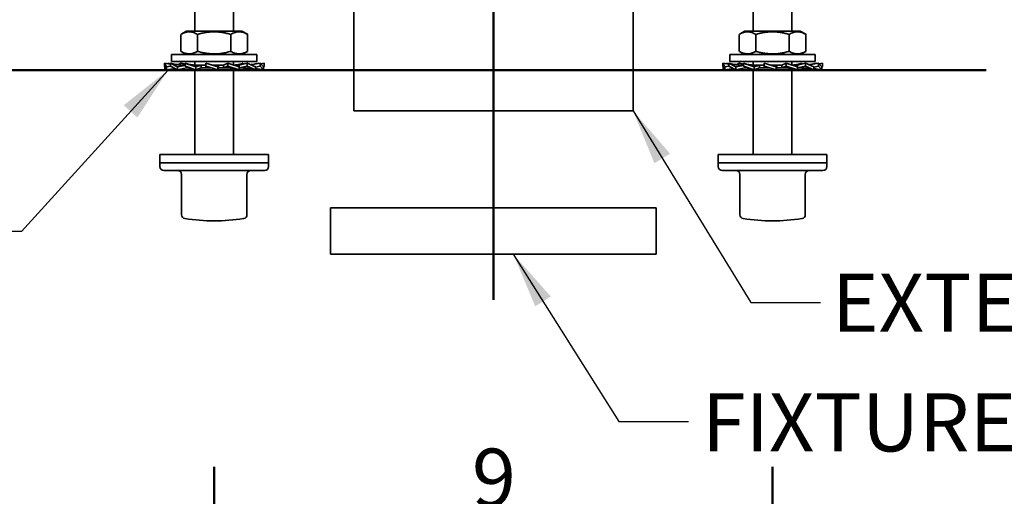
# Model space of a CAD drawing. Units: inches. Extents: x 0.2 to 8.4, y 0.1 to 10.9.
# Drawn here: x 2 to 3.8, y 5.8 to 6.6 of the extents above; entities that cross this region are included whole.
import ezdxf

# ---------------------------------------------------------------- set-up
doc = ezdxf.new("R2010")
doc.units = ezdxf.units.IN
doc.header["$MEASUREMENT"] = 0
doc.layers.add('WALL', color=7, linetype='Continuous', lineweight=50)
doc.styles.add('SLDTEXTSTYLE0', font='TXT', dxfattribs={"width": 0.605})
doc.dimstyles.new('SLDDIMSTYLE0', dxfattribs={"dimtxt": 0.101115, "dimasz": 0.1, "dimexe": 0, "dimexo": 0.0625, "dimgap": 0.025279, "dimtad": 0, "dimtih": 1, "dimtoh": 1, "dimdec": 6, "dimlfac": 9, "dimrnd": 1e-09, "dimzin": 12, "dimdsep": 46, "dimlunit": 5, "dimtxsty": 'SLDTEXTSTYLE0', "dimsah": 1, "dimcen": 0.09, "dimadec": 0, "dimazin": 3, "dimtfac": 1, "dimtdec": 3, "dimtofl": 0, "dimtmove": 0, "dimatfit": 3, "dimfxl": 0, "dimfrac": 2, "dimtolj": 1, "dimtzin": 12, "dimarcsym": 0})
doc.dimstyles.new('SLDDIMSTYLE1', dxfattribs={"dimtxt": 0.101115, "dimasz": 0.1, "dimexe": 0, "dimexo": 0.0625, "dimgap": 0.025279, "dimtad": 0, "dimtih": 1, "dimtoh": 1, "dimdec": 1, "dimlfac": 9, "dimrnd": 1e-09, "dimzin": 12, "dimdsep": 46, "dimlunit": 5, "dimtxsty": 'SLDTEXTSTYLE0', "dimsah": 1, "dimcen": 0.09, "dimadec": 0, "dimazin": 3, "dimtfac": 1, "dimtdec": 3, "dimtofl": 0, "dimtmove": 0, "dimatfit": 3, "dimfxl": 0, "dimfrac": 2, "dimtolj": 1, "dimtzin": 12, "dimarcsym": 0})
doc.dimstyles.new('SLDDIMSTYLE3', dxfattribs={"dimtxt": 0.18, "dimasz": 0.1, "dimexe": 0, "dimexo": 0.0625, "dimgap": 0, "dimtad": 0, "dimtih": 1, "dimtoh": 1, "dimdec": 0, "dimrnd": 1e-09, "dimzin": 0, "dimdsep": 46, "dimlunit": 5, "dimtxsty": 'Standard', "dimsah": 1, "dimcen": 0.09, "dimadec": 0, "dimazin": 0, "dimtfac": 0.1, "dimtdec": 0, "dimtofl": 0, "dimtmove": 0, "dimatfit": 3, "dimfxl": 0, "dimfrac": 2, "dimtolj": 1, "dimtzin": 0, "dimarcsym": 0})
doc.dimstyles.new('SLDDIMSTYLE5', dxfattribs={"dimtxt": 0.101115, "dimasz": 0.1, "dimexe": 0, "dimexo": 0.0625, "dimgap": 0.025279, "dimtad": 0, "dimtih": 1, "dimtoh": 1, "dimdec": 6, "dimlfac": 9, "dimrnd": 1e-09, "dimzin": 12, "dimdsep": 46, "dimlunit": 5, "dimtxsty": 'SLDTEXTSTYLE0', "dimsah": 1, "dimcen": 0.09, "dimadec": 0, "dimazin": 3, "dimtfac": 1, "dimtdec": 3, "dimtmove": 0, "dimatfit": 0, "dimfxl": 0, "dimfrac": 2, "dimtolj": 1, "dimtzin": 12, "dimarcsym": 0})

# ---------------------------------------------------------------- blocks, each defined once
blk = doc.blocks.new('_D_6')
at = {"layer": 'WALL'}
for p, q in [((2.3882, 5.3583), (2.3882, 5.8154)), ((3.3882, 5.3583), (3.3882, 5.8154)), ((2.3882, 5.6904), (2.6413, 5.6904)), ((2.7724, 5.6904), (2.7377, 5.6904)), ((2.7377, 5.6904), (2.7377, 5.5352)), ((3.0039, 5.6904), (3.0386, 5.6904)), ((3.0386, 5.6904), (3.0386, 5.5352)), ((3.3882, 5.6904), (3.1351, 5.6904)), ((2.7377, 5.5352), (2.7724, 5.5352)), ((3.0386, 5.5352), (3.0039, 5.5352))]:
    blk.add_line(p, q, dxfattribs=at)
for points in [[(2.3882, 5.6904), (2.4882, 5.6754), (2.4882, 5.7054)], [(3.3882, 5.6904), (3.2882, 5.7054), (3.2882, 5.6754)]]:
    blk.add_solid(points, dxfattribs=at)
at = {"layer": 'WALL', "attachment_point": 1, "style": 'SLDTEXTSTYLE0'}
for s, insert, char_height in [('9', (2.8496, 5.8479), 0.1042), ('229', (2.7724, 5.6694), 0.10417)]:
    blk.add_mtext(s, dxfattribs=dict(at, insert=insert, char_height=char_height))
blk = doc.blocks.new('SW_SYMBOL_AWLD_FILL')
at = {"layer": 'WALL', "color": 0}
for p, q in [((0, 0), (0, 49.21)), ((0, 49.21), (49.21, 0)), ((49.21, 0), (0, 0))]:
    blk.add_line(p, q, dxfattribs=at)
blk = doc.blocks.new('_D_7')
at = {"layer": 'WALL'}
for p, q in [((2.2251, 7.1408), (0.8256, 7.1408)), ((0.9506, 7.1408), (0.9506, 7.0897)), ((0.5602, 6.756), (0.5255, 6.756)), ((0.5255, 6.756), (0.5255, 6.6007)), ((0.7917, 6.756), (0.8265, 6.756)), ((0.8265, 6.756), (0.8265, 6.6007)), ((0.5255, 6.6007), (0.5602, 6.6007)), ((0.8265, 6.6007), (0.7917, 6.6007)), ((0.9506, 6.5264), (0.9506, 6.5775)), ((1.9011, 6.5264), (0.8256, 6.5264))]:
    blk.add_line(p, q, dxfattribs=at)
for points in [[(0.9506, 7.1408), (0.9356, 7.0408), (0.9656, 7.0408)], [(0.9506, 6.5264), (0.9656, 6.6264), (0.9356, 6.6264)]]:
    blk.add_solid(points, dxfattribs=at)
at = {"layer": 'WALL', "xscale": 0.003410658394813324, "yscale": 0.003410658394813324, "zscale": 0.003410658394813324}
blk.add_blockref('SW_SYMBOL_AWLD_FILL', (1.2007, 6.7942), dxfattribs=at)
at = {"layer": 'WALL', "char_height": 0.10417, "attachment_point": 1, "style": 'SLDTEXTSTYLE0'}
for s, insert in [('1 MIN', (0.7654, 7.0687)), ('5 1/2', (0.5217, 6.9134)), ('MAX', (0.8612, 6.9134)), ('140', (0.5602, 6.735))]:
    blk.add_mtext(s, dxfattribs=dict(at, insert=insert))
blk = doc.blocks.new('_D_10')
at = {"layer": 'WALL'}
for p, q in [((4.7165, 7.2439), (4.7165, 7.4939)), ((3.7552, 7.2439), (4.8415, 7.2439)), ((3.7525, 7.0566), (4.8415, 7.0566)), ((4.7165, 6.4617), (4.7165, 7.0566)), ((4.8415, 6.4617), (4.7165, 6.4617)), ((5.0266, 6.4617), (4.9919, 6.4617)), ((4.9919, 6.4617), (4.9919, 6.3064)), ((5.1809, 6.4617), (5.2156, 6.4617)), ((5.2156, 6.4617), (5.2156, 6.3064)), ((4.9919, 6.3064), (5.0266, 6.3064)), ((5.2156, 6.3064), (5.1809, 6.3064))]:
    blk.add_line(p, q, dxfattribs=at)
for points in [[(4.7165, 7.2439), (4.7315, 7.3439), (4.7015, 7.3439)], [(4.7165, 7.0566), (4.7015, 6.9566), (4.7315, 6.9566)]]:
    blk.add_solid(points, dxfattribs=at)
at = {"layer": 'WALL', "char_height": 0.10417, "attachment_point": 1, "style": 'SLDTEXTSTYLE0'}
for s, insert in [('1 5/8', (4.9494, 6.6191)), ('43', (5.0266, 6.4407))]:
    blk.add_mtext(s, dxfattribs=dict(at, insert=insert))
blk = doc.blocks.new('_D_16')
at = {"layer": 'WALL'}
for p, q in [((1.6941, 7.495), (1.6594, 7.495)), ((1.6594, 7.495), (1.6594, 7.3397)), ((1.9256, 7.495), (1.9603, 7.495)), ((1.9603, 7.495), (1.9603, 7.3397)), ((2.3187, 7.495), (2.0568, 7.495)), ((2.3187, 7.5014), (2.3187, 7.37)), ((2.8882, 7.495), (2.3187, 7.495)), ((1.6594, 7.3397), (1.6941, 7.3397)), ((1.9603, 7.3397), (1.9256, 7.3397))]:
    blk.add_line(p, q, dxfattribs=at)
for points in [[(2.3187, 7.495), (2.4187, 7.48), (2.4187, 7.51)], [(2.8882, 7.495), (2.7882, 7.51), (2.7882, 7.48)]]:
    blk.add_solid(points, dxfattribs=at)
at = {"layer": 'WALL', "char_height": 0.10417, "attachment_point": 1, "style": 'SLDTEXTSTYLE0'}
for s, insert in [('5 1/8', (1.6556, 7.6524)), ('130', (1.6941, 7.474))]:
    blk.add_mtext(s, dxfattribs=dict(at, insert=insert))
blk = doc.blocks.new('SW_CENTERMARKSYMBOL_2')
at = {"layer": 'WALL', "color": 0}
blk.add_line((0, -0.0278), (0, -1.7348), dxfattribs=at)

msp = doc.modelspace()

# ---------------------------------------------------------------- linework, layer by layer
at = {"color": 7, "linetype": 'Continuous', "lineweight": 35}
for p, q in [((2.35344968, 7.09859417), (2.35344968, 6.59637195)), ((2.42289412, 6.59637195), (2.42289412, 7.09859417)), ((2.6381719, 7.09220528), (2.6381719, 6.45331639)), ((3.1381719, 6.45331639), (3.1381719, 7.09220528)), ((3.35344968, 7.09859417), (3.35344968, 6.59637195)), ((3.42289412, 6.59637195), (3.42289412, 7.09859417)), ((2.33872746, 6.59637195), (2.32866081, 6.59055997)), ((2.43761635, 6.59637195), (2.33872746, 6.59637195)), ((2.44768299, 6.59055997), (2.43761635, 6.59637195)), ((3.33872746, 6.59637195), (3.32866081, 6.59055997)), ((3.43761635, 6.59637195), (3.33872746, 6.59637195)), ((3.44768299, 6.59055997), (3.43761635, 6.59637195)), ((2.32851296, 6.56004741), (2.32851296, 6.59047427)), ((2.35811238, 6.56004741), (2.35811238, 6.59047427)), ((2.41777132, 6.56004741), (2.41777132, 6.59047427)), ((2.44783084, 6.59047427), (2.44767916, 6.59055333)), ((2.44783084, 6.56004741), (2.44783084, 6.59047427)), ((3.32851296, 6.56004741), (3.32851296, 6.59047427)), ((3.35811238, 6.56004741), (3.35811238, 6.59047427)), ((3.41777132, 6.56004741), (3.41777132, 6.59047427)), ((3.44783084, 6.59047427), (3.44767916, 6.59055333)), ((3.44783084, 6.56004741), (3.44783084, 6.59047427)), ((2.31178301, 6.55414973), (2.31178301, 6.54203861)), ((2.46456079, 6.55414973), (2.31178301, 6.55414973)), ((2.32866132, 6.55996141), (2.33872746, 6.55414973)), ((2.43761635, 6.55414973), (2.44768248, 6.55996141)), ((2.44767913, 6.55996721), (2.44783084, 6.56004741)), ((2.46456079, 6.54203861), (2.46456079, 6.55414973)), ((3.31178301, 6.55414973), (3.31178301, 6.54203861)), ((3.46456079, 6.55414973), (3.31178301, 6.55414973)), ((3.32866132, 6.55996141), (3.33872746, 6.55414973)), ((3.43761635, 6.55414973), (3.44768248, 6.55996141)), ((3.44767913, 6.55996721), (3.44783084, 6.56004741)), ((3.46456079, 6.54203861), (3.46456079, 6.55414973)), ((2.30280664, 6.53227125), (2.29900636, 6.53861639)), ((2.29900636, 6.53861639), (2.30983506, 6.53678894)), ((2.29900636, 6.53861639), (2.29900636, 6.53329487)), ((2.29900636, 6.53329487), (2.30280664, 6.52694973)), ((2.29990893, 6.52694973), (2.29990893, 6.5317879)), ((2.29990893, 6.52694973), (2.30253508, 6.52740314)), ((2.30280664, 6.53227125), (2.30983506, 6.53338122)), ((2.30280664, 6.52694973), (2.30280664, 6.53227125)), ((2.30280664, 6.52694973), (2.31758869, 6.52944435)), ((2.30490743, 6.53762053), (2.30583799, 6.53861639)), ((2.30583799, 6.53861639), (2.30983506, 6.53792629)), ((2.322612, 6.53227125), (2.30983506, 6.53861639)), ((2.30983506, 6.53861639), (2.31924742, 6.5366898)), ((2.30983506, 6.53861639), (2.30983506, 6.53329487)), ((2.30983506, 6.53329487), (2.322612, 6.52694973)), ((2.46456079, 6.54203861), (2.31178301, 6.54203861)), ((2.31449277, 6.52694973), (2.31449277, 6.52892188)), ((2.31449277, 6.52694973), (2.32010632, 6.52819407)), ((2.322612, 6.53227125), (2.33617933, 6.53487004)), ((2.322612, 6.52694973), (2.322612, 6.53227125)), ((2.322612, 6.52694973), (2.33862559, 6.5302275)), ((2.32307129, 6.5360293), (2.32897686, 6.53861639)), ((2.32897686, 6.53861639), (2.33617933, 6.53701984)), ((2.33610842, 6.53533861), (2.33154756, 6.53533861)), ((2.3554023, 6.53227125), (2.33617933, 6.53861639)), ((2.33617933, 6.53861639), (2.33617933, 6.53329487)), ((2.33617933, 6.53329487), (2.3554023, 6.52694973)), ((2.3384224, 6.5302275), (2.3384224, 6.53255447)), ((2.34540949, 6.5302275), (2.3384224, 6.5302275)), ((2.34366967, 6.52694973), (2.34366967, 6.5302275)), ((2.34366967, 6.52694973), (2.34877896, 6.52913597)), ((2.34635735, 6.52779521), (2.34366967, 6.52694973)), ((2.35344968, 6.54203861), (2.35344968, 6.53539817)), ((2.35344968, 6.52759425), (2.35344968, 6.37537195)), ((2.37280948, 6.53533861), (2.35501135, 6.53533861)), ((2.3554023, 6.53227125), (2.36471539, 6.5352997)), ((2.3554023, 6.52694973), (2.3554023, 6.53227125)), ((2.3554023, 6.52694973), (2.36483508, 6.5302275)), ((2.36471539, 6.5302275), (2.36471539, 6.5352997)), ((2.38338535, 6.5302275), (2.36471539, 6.5302275)), ((2.37282137, 6.53861639), (2.37282137, 6.53329487)), ((2.39468301, 6.53227125), (2.37282137, 6.53861639)), ((2.37282137, 6.53329487), (2.39468301, 6.52694973)), ((2.37282137, 6.53329487), (2.37379259, 6.53026642)), ((2.38497748, 6.53535611), (2.38313758, 6.53562221)), ((2.40494074, 6.53533861), (2.385043, 6.53533861)), ((2.39468301, 6.53227125), (2.39565423, 6.5352997)), ((2.39468301, 6.52694973), (2.39468301, 6.53227125)), ((2.39468301, 6.52694973), (2.39566671, 6.5302275)), ((2.39565423, 6.5302275), (2.39565423, 6.5352997)), ((2.41502549, 6.5302275), (2.39565423, 6.5302275)), ((2.41250377, 6.53861639), (2.40484355, 6.53533861)), ((2.40494074, 6.53533861), (2.40494074, 6.53026642)), ((2.41250377, 6.53329487), (2.40494074, 6.53026642)), ((2.43267413, 6.53227125), (2.41250377, 6.53861639)), ((2.41250377, 6.53861639), (2.41250377, 6.53329487)), ((2.41250377, 6.53329487), (2.43267413, 6.52694973)), ((2.42289412, 6.53534782), (2.42289412, 6.54203861)), ((2.42289412, 6.37537195), (2.42289412, 6.52951654)), ((2.42645843, 6.52877076), (2.42289412, 6.52759425)), ((2.43276762, 6.53533861), (2.42297639, 6.53533861)), ((2.4251111, 6.5352997), (2.42308891, 6.53528655)), ((2.43267413, 6.53227125), (2.4251111, 6.5352997)), ((2.44016447, 6.53861639), (2.43073169, 6.53533861)), ((2.44736694, 6.53861639), (2.43258, 6.53533861)), ((2.43267413, 6.52694973), (2.43267413, 6.53227125)), ((2.44041425, 6.5302275), (2.43273744, 6.5302275)), ((2.43276762, 6.53533861), (2.43276762, 6.53232292)), ((2.44736694, 6.53329487), (2.43276762, 6.53026642)), ((2.4537318, 6.52694973), (2.43771822, 6.5302275)), ((2.43875758, 6.538152), (2.44016447, 6.53861639)), ((2.44016447, 6.53861639), (2.44016447, 6.53701984)), ((2.44736694, 6.53861639), (2.44736694, 6.53329487)), ((2.46185103, 6.53227125), (2.44736694, 6.53861639)), ((2.44736694, 6.53329487), (2.46185103, 6.52694973)), ((2.46650874, 6.53861639), (2.45346262, 6.53594602)), ((2.45623748, 6.52819407), (2.4537318, 6.52694973)), ((2.47050581, 6.53861639), (2.45390825, 6.5357508)), ((2.46185103, 6.52694973), (2.45454635, 6.52856893)), ((2.47050581, 6.53329487), (2.46185103, 6.53189653)), ((2.46185103, 6.52694973), (2.46185103, 6.53227125)), ((2.47643488, 6.52694973), (2.46185103, 6.52946765)), ((2.47353716, 6.52694973), (2.46185103, 6.52892188)), ((2.46650874, 6.53861639), (2.46650874, 6.53792629)), ((2.47643488, 6.53227125), (2.47050581, 6.53861639)), ((2.47050581, 6.53861639), (2.47050581, 6.53329487)), ((2.47050581, 6.53329487), (2.47643488, 6.52694973)), ((2.47733744, 6.53861639), (2.47143637, 6.53762053)), ((2.47380872, 6.52740314), (2.47353716, 6.52694973)), ((2.47733744, 6.53329487), (2.47571744, 6.53303903)), ((2.47733744, 6.53329487), (2.47643488, 6.5317879)), ((2.47643488, 6.52694973), (2.47643488, 6.53227125)), ((2.47733744, 6.53861639), (2.47733744, 6.53329487)), ((3.30280664, 6.53227125), (3.29900636, 6.53861639)), ((3.29900636, 6.53861639), (3.30983506, 6.53678894)), ((3.29900636, 6.53861639), (3.29900636, 6.53329487)), ((3.29900636, 6.53329487), (3.30280664, 6.52694973)), ((3.29990893, 6.52694973), (3.29990893, 6.5317879)), ((3.29990893, 6.52694973), (3.30253508, 6.52740314)), ((3.30280664, 6.53227125), (3.30983506, 6.53338122)), ((3.30280664, 6.52694973), (3.30280664, 6.53227125)), ((3.30280664, 6.52694973), (3.31758869, 6.52944435)), ((3.30490743, 6.53762053), (3.30583799, 6.53861639)), ((3.30583799, 6.53861639), (3.30983506, 6.53792629)), ((3.322612, 6.53227125), (3.30983506, 6.53861639)), ((3.30983506, 6.53861639), (3.31924742, 6.5366898)), ((3.30983506, 6.53861639), (3.30983506, 6.53329487)), ((3.30983506, 6.53329487), (3.322612, 6.52694973)), ((3.46456079, 6.54203861), (3.31178301, 6.54203861)), ((3.31449277, 6.52694973), (3.31449277, 6.52892188)), ((3.31449277, 6.52694973), (3.32010632, 6.52819407)), ((3.322612, 6.53227125), (3.33617933, 6.53487004)), ((3.322612, 6.52694973), (3.322612, 6.53227125)), ((3.322612, 6.52694973), (3.33862559, 6.5302275)), ((3.32307129, 6.5360293), (3.32897686, 6.53861639)), ((3.32897686, 6.53861639), (3.33617933, 6.53701984)), ((3.33610842, 6.53533861), (3.33154756, 6.53533861)), ((3.3554023, 6.53227125), (3.33617933, 6.53861639)), ((3.33617933, 6.53861639), (3.33617933, 6.53329487)), ((3.33617933, 6.53329487), (3.3554023, 6.52694973)), ((3.3384224, 6.5302275), (3.3384224, 6.53255447)), ((3.34540949, 6.5302275), (3.3384224, 6.5302275)), ((3.34366967, 6.52694973), (3.34366967, 6.5302275)), ((3.34366967, 6.52694973), (3.34877896, 6.52913597)), ((3.34635735, 6.52779521), (3.34366967, 6.52694973)), ((3.35344968, 6.54203861), (3.35344968, 6.53539817)), ((3.35344968, 6.52759425), (3.35344968, 6.37537195)), ((3.37280948, 6.53533861), (3.35501135, 6.53533861)), ((3.3554023, 6.53227125), (3.36471539, 6.5352997)), ((3.3554023, 6.52694973), (3.3554023, 6.53227125)), ((3.3554023, 6.52694973), (3.36483508, 6.5302275)), ((3.36471539, 6.5302275), (3.36471539, 6.5352997)), ((3.38338535, 6.5302275), (3.36471539, 6.5302275)), ((3.39468301, 6.53227125), (3.37282137, 6.53861639)), ((3.37282137, 6.53861639), (3.37282137, 6.53329487)), ((3.37282137, 6.53329487), (3.39468301, 6.52694973)), ((3.37282137, 6.53329487), (3.37379259, 6.53026642)), ((3.38497748, 6.53535611), (3.38313758, 6.53562221)), ((3.40494074, 6.53533861), (3.385043, 6.53533861)), ((3.39468301, 6.53227125), (3.39565423, 6.5352997)), ((3.39468301, 6.52694973), (3.39468301, 6.53227125)), ((3.39468301, 6.52694973), (3.39566671, 6.5302275)), ((3.39565423, 6.5302275), (3.39565423, 6.5352997)), ((3.41502549, 6.5302275), (3.39565423, 6.5302275)), ((3.41250377, 6.53861639), (3.40484355, 6.53533861)), ((3.40494074, 6.53533861), (3.40494074, 6.53026642)), ((3.41250377, 6.53329487), (3.40494074, 6.53026642)), ((3.41250377, 6.53861639), (3.41250377, 6.53329487)), ((3.43267413, 6.53227125), (3.41250377, 6.53861639)), ((3.41250377, 6.53329487), (3.43267413, 6.52694973)), ((3.42289412, 6.53534782), (3.42289412, 6.54203861)), ((3.43276762, 6.53533861), (3.42289412, 6.53533861)), ((3.42289412, 6.37537195), (3.42289412, 6.52951654)), ((3.42645843, 6.52877076), (3.42289412, 6.52759425)), ((3.4251111, 6.5352997), (3.42308891, 6.53528655)), ((3.43267413, 6.53227125), (3.4251111, 6.5352997)), ((3.44016447, 6.53861639), (3.43073169, 6.53533861)), ((3.44736694, 6.53861639), (3.43258, 6.53533861)), ((3.43267413, 6.52694973), (3.43267413, 6.53227125)), ((3.44041425, 6.5302275), (3.43273744, 6.5302275)), ((3.43276762, 6.53533861), (3.43276762, 6.53232292)), ((3.44736694, 6.53329487), (3.43276762, 6.53026642)), ((3.4537318, 6.52694973), (3.43771822, 6.5302275)), ((3.43875758, 6.538152), (3.44016447, 6.53861639)), ((3.44016447, 6.53861639), (3.44016447, 6.53701984)), ((3.44736694, 6.53861639), (3.44736694, 6.53329487)), ((3.46185103, 6.53227125), (3.44736694, 6.53861639)), ((3.44736694, 6.53329487), (3.46185103, 6.52694973)), ((3.46650874, 6.53861639), (3.45346262, 6.53594602)), ((3.45623748, 6.52819407), (3.4537318, 6.52694973)), ((3.47050581, 6.53861639), (3.45390825, 6.5357508)), ((3.46185103, 6.52694973), (3.45454635, 6.52856893)), ((3.47050581, 6.53329487), (3.46185103, 6.53189653)), ((3.46185103, 6.52694973), (3.46185103, 6.53227125)), ((3.47643488, 6.52694973), (3.46185103, 6.52946765)), ((3.47353716, 6.52694973), (3.46185103, 6.52892188)), ((3.46650874, 6.53861639), (3.46650874, 6.53792629)), ((3.47050581, 6.53861639), (3.47050581, 6.53329487)), ((3.47643488, 6.53227125), (3.47050581, 6.53861639)), ((3.47050581, 6.53329487), (3.47643488, 6.52694973)), ((3.47733744, 6.53861639), (3.47143637, 6.53762053)), ((3.47380872, 6.52740314), (3.47353716, 6.52694973)), ((3.47733744, 6.53329487), (3.47571744, 6.53303903)), ((3.47733744, 6.53329487), (3.47643488, 6.5317879)), ((3.47643488, 6.52694973), (3.47643488, 6.53227125)), ((3.47733744, 6.53861639), (3.47733744, 6.53329487)), ((2.8881719, 6.45331639), (2.6381719, 6.45331639)), ((3.1381719, 6.45331639), (2.8881719, 6.45331639)), ((2.29094968, 6.37537195), (2.29094968, 6.36037195)), ((2.48408635, 6.37537195), (2.29094968, 6.37537195)), ((2.48539412, 6.37537195), (2.48408635, 6.37537195)), ((2.48539412, 6.36037195), (2.48539412, 6.37537195)), ((3.29094968, 6.37537195), (3.29094968, 6.36037195)), ((3.48408635, 6.37537195), (3.29094968, 6.37537195)), ((3.48539412, 6.37537195), (3.48408635, 6.37537195)), ((3.48539412, 6.36037195), (3.48539412, 6.37537195)), ((2.29094968, 6.36037195), (2.29094968, 6.3534275)), ((2.48408635, 6.36037195), (2.29094968, 6.36037195)), ((2.29094968, 6.36037195), (2.3881719, 6.36037195)), ((2.3881719, 6.36037195), (2.48539412, 6.36037195)), ((2.48539412, 6.36037195), (2.48408635, 6.36037195)), ((2.48539412, 6.3534275), (2.48539412, 6.36037195)), ((3.29094968, 6.36037195), (3.29094968, 6.3534275)), ((3.48408635, 6.36037195), (3.29094968, 6.36037195)), ((3.29094968, 6.36037195), (3.3881719, 6.36037195)), ((3.3881719, 6.36037195), (3.48539412, 6.36037195)), ((3.48539412, 6.36037195), (3.48408635, 6.36037195)), ((3.48539412, 6.3534275), (3.48539412, 6.36037195)), ((2.29789412, 6.34648306), (2.3881719, 6.34648306)), ((2.32958719, 6.33953861), (2.32958719, 6.26726088)), ((2.3881719, 6.34648306), (2.47844968, 6.34648306)), ((2.44675661, 6.26726088), (2.44675661, 6.33953861)), ((3.29789412, 6.34648306), (3.3881719, 6.34648306)), ((3.32958719, 6.33953861), (3.32958719, 6.26726088)), ((3.3881719, 6.34648306), (3.47844968, 6.34648306)), ((3.44675661, 6.26726088), (3.44675661, 6.33953861)), ((2.59650523, 6.27970528), (2.59650523, 6.19637195)), ((3.17983857, 6.27970528), (2.59650523, 6.27970528)), ((3.17983857, 6.19637195), (3.17983857, 6.27970528)), ((2.33543291, 6.26040391), (2.3355671, 6.26038235)), ((2.44091089, 6.26040391), (2.4407767, 6.26038235)), ((3.33543291, 6.26040391), (3.3355671, 6.26038235)), ((3.44091089, 6.26040391), (3.4407767, 6.26038235)), ((3.17983857, 6.19637195), (2.59650523, 6.19637195))]:
    msp.add_line(p, q, dxfattribs=at)
for centre, radius, start, end in [((2.29789412, 6.3534275), 0.00694444, 180, 270), ((2.47844968, 6.3534275), 0.00694444, 270, 0), ((3.29789412, 6.3534275), 0.00694444, 180, 270), ((3.47844968, 6.3534275), 0.00694444, 270, 0), ((2.32264275, 6.33953861), 0.00694444, 0, 90), ((2.45370105, 6.33953861), 0.00694444, 90, 180), ((3.32264275, 6.33953861), 0.00694444, 0, 90), ((3.45370105, 6.33953861), 0.00694444, 90, 180), ((2.33653164, 6.26726088), 0.00694444, 180, 260.8268453), ((2.43981216, 6.26726088), 0.00694444, 279.1731547, 0), ((3.33653164, 6.26726088), 0.00694444, 180, 260.8268453), ((3.43981216, 6.26726088), 0.00694444, 279.1731547, 0), ((2.3881719, 6.58953861), 0.33333333, 260.91994071, 270), ((2.3881719, 6.58953861), 0.33333333, 270, 279.08005929), ((3.3881719, 6.58953861), 0.33333333, 260.91994071, 270), ((3.3881719, 6.58953861), 0.33333333, 270, 279.08005929)]:
    msp.add_arc(centre, radius, start, end, dxfattribs=at)
for points, knots in [([(2.32866464, 6.59055333), (2.32989314, 6.59122753), (2.33240018, 6.5926034), (2.33628715, 6.59409243), (2.34029928, 6.59500199), (2.34416618, 6.59518175), (2.34782411, 6.59471482), (2.35127627, 6.59375801), (2.35471283, 6.59235449), (2.35697912, 6.59110105), (2.35811238, 6.59047427)], [0, 0, 0, 0, 0.1277584599, 0.2607208006, 0.396657631, 0.5325699311, 0.6483633293, 0.7641747899, 0.8820759961, 1, 1, 1, 1]), ([(2.35811238, 6.59047427), (2.36068991, 6.59117676), (2.36584426, 6.59258155), (2.37378149, 6.59409303), (2.38186835, 6.59500183), (2.3896622, 6.59518179), (2.39703493, 6.59471481), (2.40399289, 6.593758), (2.4109194, 6.59235449), (2.4154872, 6.59110105), (2.41777132, 6.59047427)], [0, 0, 0, 0, 0.13230687388, 0.26457633845, 0.39980481568, 0.53500889059, 0.65019811094, 0.76540529939, 0.88269131045, 1, 1, 1, 1]), ([(2.41777132, 6.59047427), (2.41907002, 6.59117676), (2.42166706, 6.59258154), (2.42566627, 6.59409302), (2.42974086, 6.59500183), (2.43366784, 6.59518179), (2.43738264, 6.59471482), (2.44088847, 6.59375801), (2.44437844, 6.59235449), (2.44667996, 6.59110105), (2.44783084, 6.59047427)], [0, 0, 0, 0, 0.1323064471, 0.2645754854, 0.3998035026, 0.5350071176, 0.6501967671, 0.7654043848, 0.882690853, 1, 1, 1, 1]), ([(3.32866464, 6.59055333), (3.32989314, 6.59122753), (3.33240018, 6.5926034), (3.33628715, 6.59409243), (3.34029928, 6.59500199), (3.34416618, 6.59518175), (3.34782411, 6.59471482), (3.35127627, 6.59375801), (3.35471283, 6.59235449), (3.35697912, 6.59110105), (3.35811238, 6.59047427)], [0, 0, 0, 0, 0.1277584599, 0.2607208006, 0.396657631, 0.5325699311, 0.6483633293, 0.7641747899, 0.8820759961, 1, 1, 1, 1]), ([(3.35811238, 6.59047427), (3.36068991, 6.59117676), (3.36584426, 6.59258155), (3.37378149, 6.59409303), (3.38186835, 6.59500183), (3.3896622, 6.59518179), (3.39703493, 6.59471481), (3.40399289, 6.593758), (3.4109194, 6.59235449), (3.4154872, 6.59110105), (3.41777132, 6.59047427)], [0, 0, 0, 0, 0.13230687388, 0.26457633845, 0.39980481568, 0.53500889059, 0.65019811094, 0.76540529939, 0.88269131045, 1, 1, 1, 1]), ([(3.41777132, 6.59047427), (3.41907002, 6.59117676), (3.42166706, 6.59258154), (3.42566627, 6.59409302), (3.42974086, 6.59500183), (3.43366784, 6.59518179), (3.43738264, 6.59471482), (3.44088847, 6.59375801), (3.44437844, 6.59235449), (3.44667996, 6.59110105), (3.44783084, 6.59047427)], [0, 0, 0, 0, 0.1323064471, 0.2645754854, 0.3998035026, 0.5350071176, 0.6501967671, 0.7654043848, 0.882690853, 1, 1, 1, 1]), ([(2.35811238, 6.56004741), (2.35683355, 6.55934492), (2.35427627, 6.55794013), (2.35033827, 6.55642865), (2.34632604, 6.55551983), (2.34245918, 6.55533993), (2.33880122, 6.55580673), (2.33534913, 6.55676417), (2.33196356, 6.55814437), (2.32974756, 6.55936884), (2.32866467, 6.55996721)], [0, 0, 0, 0, 0.1330006978, 0.2659637906, 0.4019013897, 0.5378144586, 0.6536085116, 0.7694206272, 0.8873225002, 1, 1, 1, 1]), ([(2.41777132, 6.56004741), (2.41519378, 6.55934491), (2.41003944, 6.55794013), (2.4021022, 6.55642864), (2.39401535, 6.55551984), (2.38622149, 6.55533989), (2.37884877, 6.55580687), (2.3718908, 6.55676367), (2.3649643, 6.55816719), (2.3603965, 6.55942063), (2.35811238, 6.56004741)], [0, 0, 0, 0, 0.1323068739, 0.2645763384, 0.3998048157, 0.5350088906, 0.6501981109, 0.7654052994, 0.8826913104, 1, 1, 1, 1]), ([(2.44783084, 6.56004741), (2.44653213, 6.55934492), (2.4439351, 6.55794013), (2.43993588, 6.55642865), (2.43586129, 6.55551985), (2.43193431, 6.55533988), (2.42821951, 6.55580686), (2.42471369, 6.55676366), (2.42122371, 6.55816718), (2.41892219, 6.55942062), (2.41777132, 6.56004741)], [0, 0, 0, 0, 0.1323064471, 0.2645754854, 0.3998035026, 0.5350071176, 0.6501967671, 0.7654043848, 0.882690853, 1, 1, 1, 1]), ([(3.35811238, 6.56004741), (3.35683355, 6.55934492), (3.35427627, 6.55794013), (3.35033827, 6.55642865), (3.34632604, 6.55551983), (3.34245918, 6.55533993), (3.33880122, 6.55580673), (3.33534913, 6.55676417), (3.33196356, 6.55814437), (3.32974756, 6.55936884), (3.32866467, 6.55996721)], [0, 0, 0, 0, 0.1330006978, 0.2659637906, 0.4019013897, 0.5378144586, 0.6536085116, 0.7694206272, 0.8873225002, 1, 1, 1, 1]), ([(3.41777132, 6.56004741), (3.41519378, 6.55934491), (3.41003944, 6.55794013), (3.4021022, 6.55642864), (3.39401535, 6.55551984), (3.38622149, 6.55533989), (3.37884877, 6.55580687), (3.3718908, 6.55676367), (3.3649643, 6.55816719), (3.3603965, 6.55942063), (3.35811238, 6.56004741)], [0, 0, 0, 0, 0.1323068739, 0.2645763384, 0.3998048157, 0.5350088906, 0.6501981109, 0.7654052994, 0.8826913104, 1, 1, 1, 1]), ([(3.44783084, 6.56004741), (3.44653213, 6.55934492), (3.4439351, 6.55794013), (3.43993588, 6.55642865), (3.43586129, 6.55551985), (3.43193431, 6.55533988), (3.42821951, 6.55580686), (3.42471369, 6.55676366), (3.42122371, 6.55816718), (3.41892219, 6.55942062), (3.41777132, 6.56004741)], [0, 0, 0, 0, 0.1323064471, 0.2645754854, 0.3998035026, 0.5350071176, 0.6501967671, 0.7654043848, 0.882690853, 1, 1, 1, 1]), ([(2.33244909, 6.53533861), (2.33167064, 6.53534661), (2.33025859, 6.5353611), (2.32835402, 6.53546173), (2.32688392, 6.53557447), (2.32555613, 6.53570278), (2.32399984, 6.53588413), (2.32184789, 6.53618964), (2.32019278, 6.53650798), (2.31924742, 6.5366898)], [0, 0, 0, 0, 0.1771466595, 0.3213348741, 0.4325643888, 0.5107694971, 0.6203739067, 0.7831651472, 1, 1, 1, 1]), ([(2.33617933, 6.53528095), (2.33572839, 6.53527557), (2.33406261, 6.53525569), (2.33260822, 6.53530364), (2.33154756, 6.53533861)], [0, 0, 0, 0, 0.2707126766, 1, 1, 1, 1]), ([(2.3555425, 6.53533861), (2.35445775, 6.53535616), (2.35248517, 6.53538806), (2.34982572, 6.53560952), (2.34776851, 6.53585783), (2.34609908, 6.53611265), (2.34449826, 6.5363974), (2.3426096, 6.5367891), (2.34024085, 6.53736013), (2.33852787, 6.53787111), (2.33758622, 6.538152)], [0, 0, 0, 0, 0.17428132203, 0.31692517033, 0.42790974966, 0.50706073855, 0.58578690934, 0.69383883865, 0.83169752443, 1, 1, 1, 1]), ([(2.34635735, 6.52779521), (2.34724116, 6.52806706), (2.34841316, 6.52842757), (2.34959481, 6.52870303), (2.34988537, 6.52877076)], [0, 0, 0, 0, 0.7541023016, 1, 1, 1, 1]), ([(2.36471539, 6.5352997), (2.36306222, 6.53528155), (2.35974557, 6.53524516), (2.35659269, 6.5353074), (2.35501135, 6.53533861)], [0, 0, 0, 0, 0.4984450509, 1, 1, 1, 1]), ([(2.37379259, 6.53026642), (2.37552787, 6.53028539), (2.37868944, 6.53031995), (2.38189855, 6.53026493), (2.38334627, 6.53024011)], [0, 0, 0, 0, 0.5488696959, 1, 1, 1, 1]), ([(2.39565423, 6.5352997), (2.39389425, 6.53528155), (2.39036331, 6.53524516), (2.38682011, 6.5353074), (2.385043, 6.53533861)], [0, 0, 0, 0, 0.4984450509, 1, 1, 1, 1]), ([(2.40494074, 6.53026642), (2.40664781, 6.53028456), (2.41007258, 6.53032096), (2.4133711, 6.53025872), (2.41502549, 6.5302275)], [0, 0, 0, 0, 0.4984450509, 1, 1, 1, 1]), ([(2.4145941, 6.5302275), (2.41547491, 6.53021392), (2.41707615, 6.53018922), (2.41923418, 6.53001814), (2.42090831, 6.52982545), (2.42226305, 6.52962857), (2.42362621, 6.52939743), (2.42531955, 6.52905845), (2.42749801, 6.52854328), (2.42910204, 6.52806108), (2.42998645, 6.52779521)], [0, 0, 0, 0, 0.1708365386, 0.3105675713, 0.4191791979, 0.4965624272, 0.5749537168, 0.6846779045, 0.8261407937, 1, 1, 1, 1]), ([(2.43875758, 6.538152), (2.43781593, 6.53787111), (2.43610296, 6.53736012), (2.4337342, 6.53678912), (2.43184554, 6.53639735), (2.43024471, 6.53611277), (2.42857531, 6.53585728), (2.42651801, 6.53561288), (2.42455567, 6.53543372), (2.42328103, 6.53540645), (2.42289412, 6.53539817)], [0, 0, 0, 0, 0.189553604, 0.3448193578, 0.4665147312, 0.5551814567, 0.644326641, 0.7693249628, 0.9299800894, 1, 1, 1, 1]), ([(2.43276762, 6.53026642), (2.43410792, 6.53028456), (2.43679687, 6.53032096), (2.43920596, 6.53025872), (2.44041425, 6.5302275)], [0, 0, 0, 0, 0.4984450509, 1, 1, 1, 1]), ([(2.43958176, 6.5302275), (2.44034849, 6.53022007), (2.44175055, 6.53020648), (2.4436545, 6.53011132), (2.44516194, 6.53000126), (2.44630632, 6.52989487), (2.44754372, 6.52976246), (2.44922675, 6.52954884), (2.4516754, 6.52916823), (2.45351438, 6.52878435), (2.45454635, 6.52856893)], [0, 0, 0, 0, 0.1524870746, 0.2788411154, 0.3790607666, 0.4530721303, 0.5074004928, 0.6265451766, 0.7904297081, 1, 1, 1, 1]), ([(2.45709638, 6.5366898), (2.45615215, 6.53650357), (2.45488373, 6.5362534), (2.45360049, 6.53607492), (2.45327251, 6.5360293)], [0, 0, 0, 0, 0.7444115152, 1, 1, 1, 1]), ([(3.33244909, 6.53533861), (3.33167064, 6.53534661), (3.33025859, 6.5353611), (3.32835402, 6.53546173), (3.32688392, 6.53557447), (3.32555613, 6.53570278), (3.32399984, 6.53588413), (3.32184789, 6.53618964), (3.32019278, 6.53650798), (3.31924742, 6.5366898)], [0, 0, 0, 0, 0.1771466595, 0.3213348741, 0.4325643888, 0.5107694971, 0.6203739067, 0.7831651472, 1, 1, 1, 1]), ([(3.33617933, 6.53528095), (3.33572839, 6.53527557), (3.33406261, 6.53525569), (3.33260822, 6.53530364), (3.33154756, 6.53533861)], [0, 0, 0, 0, 0.2707126766, 1, 1, 1, 1]), ([(3.3555425, 6.53533861), (3.35445775, 6.53535616), (3.35248517, 6.53538806), (3.34982572, 6.53560952), (3.34776851, 6.53585783), (3.34609908, 6.53611265), (3.34449826, 6.5363974), (3.3426096, 6.5367891), (3.34024085, 6.53736013), (3.33852787, 6.53787111), (3.33758622, 6.538152)], [0, 0, 0, 0, 0.17428132203, 0.31692517033, 0.42790974966, 0.50706073855, 0.58578690934, 0.69383883865, 0.83169752443, 1, 1, 1, 1]), ([(3.34635735, 6.52779521), (3.34724116, 6.52806706), (3.34841316, 6.52842757), (3.34959481, 6.52870303), (3.34988537, 6.52877076)], [0, 0, 0, 0, 0.7541023016, 1, 1, 1, 1]), ([(3.36471539, 6.5352997), (3.36306222, 6.53528155), (3.35974557, 6.53524516), (3.35659269, 6.5353074), (3.35501135, 6.53533861)], [0, 0, 0, 0, 0.4984450509, 1, 1, 1, 1]), ([(3.37379259, 6.53026642), (3.37552787, 6.53028539), (3.37868944, 6.53031995), (3.38189855, 6.53026493), (3.38334627, 6.53024011)], [0, 0, 0, 0, 0.5488696959, 1, 1, 1, 1]), ([(3.39565423, 6.5352997), (3.39389425, 6.53528155), (3.39036331, 6.53524516), (3.38682011, 6.5353074), (3.385043, 6.53533861)], [0, 0, 0, 0, 0.4984450509, 1, 1, 1, 1]), ([(3.40494074, 6.53026642), (3.40664781, 6.53028456), (3.41007258, 6.53032096), (3.4133711, 6.53025872), (3.41502549, 6.5302275)], [0, 0, 0, 0, 0.4984450509, 1, 1, 1, 1]), ([(3.4145941, 6.5302275), (3.41547491, 6.53021392), (3.41707615, 6.53018922), (3.41923418, 6.53001814), (3.42090831, 6.52982545), (3.42226305, 6.52962857), (3.42362621, 6.52939743), (3.42531955, 6.52905845), (3.42749801, 6.52854328), (3.42910204, 6.52806108), (3.42998645, 6.52779521)], [0, 0, 0, 0, 0.1708365386, 0.3105675713, 0.4191791979, 0.4965624272, 0.5749537168, 0.6846779045, 0.8261407937, 1, 1, 1, 1]), ([(3.43875758, 6.538152), (3.43781593, 6.53787111), (3.43610296, 6.53736012), (3.4337342, 6.53678912), (3.43184554, 6.53639735), (3.43024471, 6.53611277), (3.42857531, 6.53585728), (3.42651801, 6.53561288), (3.42455567, 6.53543372), (3.42328103, 6.53540645), (3.42289412, 6.53539817)], [0, 0, 0, 0, 0.189553604, 0.3448193578, 0.4665147312, 0.5551814567, 0.644326641, 0.7693249628, 0.9299800894, 1, 1, 1, 1]), ([(3.43276762, 6.53026642), (3.43410792, 6.53028456), (3.43679687, 6.53032096), (3.43920596, 6.53025872), (3.44041425, 6.5302275)], [0, 0, 0, 0, 0.4984450509, 1, 1, 1, 1]), ([(3.43958176, 6.5302275), (3.44034849, 6.53022007), (3.44175055, 6.53020648), (3.4436545, 6.53011132), (3.44516194, 6.53000126), (3.44630632, 6.52989487), (3.44754372, 6.52976246), (3.44922675, 6.52954884), (3.4516754, 6.52916823), (3.45351438, 6.52878435), (3.45454635, 6.52856893)], [0, 0, 0, 0, 0.15248707461, 0.27884111542, 0.37906076657, 0.45307213034, 0.50740049281, 0.62654517656, 0.79042970808, 1, 1, 1, 1]), ([(3.45709638, 6.5366898), (3.45615215, 6.53650357), (3.45488373, 6.5362534), (3.45360049, 6.53607492), (3.45327251, 6.5360293)], [0, 0, 0, 0, 0.7444115152, 1, 1, 1, 1])]:
    msp.add_open_spline(points, degree=3, knots=knots, dxfattribs=at)
at = {"layer": 'WALL'}
msp.add_line((1.96355547, 6.5264275), (3.77041764, 6.5264275), dxfattribs=at)

# ---------------------------------------------------------------- block references
msp.add_blockref('SW_CENTERMARKSYMBOL_2', (2.8881719, 7.84914973), dxfattribs=at)

# ---------------------------------------------------------------- texts
at = {"layer": 'WALL', "attachment_point": 1, "style": 'SLDTEXTSTYLE0'}
for s, insert, char_height in [('EXTENSION', (3.49433077, 6.16149839), 0.104166667), ('FIXTURE GASKET', (3.26149767, 5.94708652), 0.1041666667)]:
    msp.add_mtext(s, dxfattribs=dict(at, insert=insert, char_height=char_height))

# ---------------------------------------------------------------- dimensions: what is measured, and where the dimension line sits
at = {"layer": 'WALL'}
for base, p1, p2, dimstyle, picture, middle in [((2.8881719, 7.49498306), (2.31872746, 7.56388384), (2.8881719, 6.11435202), 'SLDDIMSTYLE0', '_D_16', (1.80987573, 7.49498306)), ((3.3881719, 5.69044324), (2.3881719, 5.29578821), (3.3881719, 5.29578821), 'SLDDIMSTYLE1', '_D_6', (2.8881719, 5.69044324))]:
    dim = msp.add_linear_dim(base=base, p1=p1, p2=p2, dimstyle=dimstyle, dxfattribs=at)
    dim.commit()
    dim.dimension.update_dxf_attribs({"geometry": picture, "text_midpoint": middle, "dimtype": 160})
dim = msp.add_linear_dim(base=(4.71646807, 7.05655842), p1=(3.69271409, 7.24386118), p2=(3.68999638, 7.05655842), angle=90, dimstyle='SLDDIMSTYLE5', dxfattribs=at)
dim.commit()
dim.dimension.update_dxf_attribs({"geometry": '_D_10', "text_midpoint": (4.71646807, 6.4616798), "dimtype": 160})
dim = msp.add_linear_dim(base=(0.95055911, 7.14081639), p1=(1.96355547, 6.5264275), p2=(2.28756388, 7.14081639), angle=90, text='1 MIN\\P<>MAX <AWLD-FILL>', dimstyle='SLDDIMSTYLE0', dxfattribs=at)
dim.commit()
dim.dimension.update_dxf_attribs({"geometry": '_D_7', "text_midpoint": (0.95055911, 6.83362195), "dimtype": 160})

# ---------------------------------------------------------------- leaders
for points in [[(2.30548609, 6.5264275), (2.0427229, 6.2373843), (1.9177229, 6.2373843)], [(3.1381719, 6.45331639), (3.34906848, 6.10995762), (3.47406848, 6.10995762)], [(2.92377698, 6.19637195), (3.11266616, 5.89641941), (3.23766616, 5.89641941)]]:
    msp.add_leader(points, dimstyle='SLDDIMSTYLE3', dxfattribs=at)

doc.saveas('drawing.dxf')
